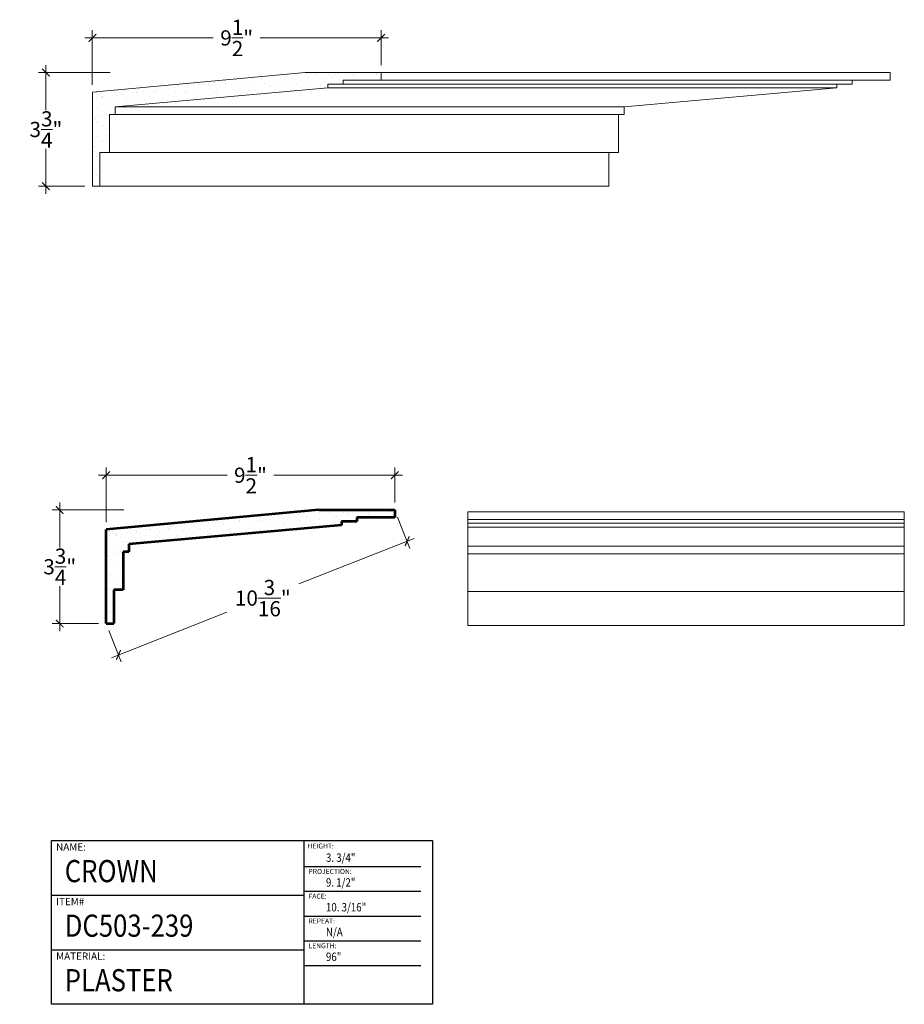
# Model space of a CAD drawing. Units: inches. Extents: x 104.6 to 133.7, y 2.4 to 34.9.
import ezdxf

# ---------------------------------------------------------------- set-up
doc = ezdxf.new("R2010")
doc.units = ezdxf.units.IN
doc.header["$MEASUREMENT"] = 0
doc.linetypes.add('HIDDEN', pattern=[0.375, 0.25, -0.125])
doc.layers.add('hidden', color=1, linetype='HIDDEN', lineweight=20)
doc.layers.add('OBJECT', color=7, linetype='Continuous')
doc.layers.add('Text', color=7, linetype='Continuous')
doc.styles.add('ARIAL', font='ARIAL.TTF', dxfattribs={"width": 0.85})
doc.styles.add('NOTES 4', font='ARIAL.TTF', dxfattribs={"height": 0.5})
doc.styles.get("Standard").update_dxf_attribs({"font": 'MTCORSVA.TTF'})
doc.dimstyles.new('DIM-4', dxfattribs={"dimtxt": 0.5, "dimasz": 0.25, "dimexe": 0.25, "dimexo": 0.25, "dimgap": 0.125, "dimtad": 0, "dimtih": 1, "dimtoh": 1, "dimdec": 4, "dimzin": 3, "dimdsep": 46, "dimlunit": 4, "dimtxsty": 'NOTES 4', "dimblk1": 'ARCHTICK', "dimblk2": 'ARCHTICK', "dimsah": 1, "dimcen": 0, "dimdle": 0.25, "dimadec": 0, "dimazin": 0, "dimtfac": 1, "dimtdec": 4, "dimtix": 1, "dimtmove": 2, "dimatfit": 3, "dimldrblk": 'ARCHTICK', "dimfxl": 0, "dimfrac": 1, "dimtolj": 1, "dimtzin": 0, "dimlwd": -1, "dimlwe": -1, "dimarcsym": 0})

# ---------------------------------------------------------------- blocks, each defined once
blk = doc.blocks.new('Model Name')
at = {"style": 'ARIAL', "width": 0.85}
for tag, p in [('PATTERN_NAME', (132.9057, -213.0898)), ('ITEM#', (132.9057, -213.5898)), ('MATERIAL', (132.9057, -214.0898))]:
    blk.add_attdef(tag, p, '', height=0.2031, dxfattribs=at)
at = {"layer": 'Text', "color": 7, "char_height": 0.066406, "width": 8.595154, "attachment_point": 1}
for s, insert in [('{\\fSwis721 LtEx BT|b0|i0|c0|p34;\\C256;NAME:}', (132.8267, -212.7342)), ('{\\fSwis721 LtEx BT|b0|i0|c0|p34;\\C256;ITEM#}', (132.8267, -213.2342)), ('{\\fSwis721 LtEx BT|b0|i0|c0|p34;\\C256;MATERIAL:}', (132.8267, -213.7342))]:
    blk.add_mtext(s, dxfattribs=dict(at, insert=insert))
blk = doc.blocks.new('Layout sizes')
for p, q in [((6.6895, 1.3789), (7.8636, 1.3789)), ((6.6895, 1.1289), (7.8636, 1.1289)), ((6.6895, 0.8789), (7.8636, 0.8789)), ((6.6895, 0.6289), (7.8636, 0.6289)), ((6.6895, 0.3789), (7.8636, 0.3789))]:
    blk.add_line(p, q)
at = {"style": 'ARIAL', "width": 0.85}
for tag, p in [('HEIGHT:', (6.908, 1.4252)), ('PROJECTION:', (6.908, 1.1752)), ('FACE:', (6.908, 0.9252)), ('REPEAT:', (6.908, 0.6752)), ('LENGTH:', (6.908, 0.4252)), ('OTHER:', (6.908, 0.1752))]:
    blk.add_attdef(tag, p, '', height=0.0845, dxfattribs=at)
blk.add_attdef('OTHER', (6.7262, 0.2956), '', height=0.0625)
at = {"layer": 'Text', "color": 7, "char_height": 0.049805, "width": 6.446366, "attachment_point": 1}
for s, insert in [('{\\fSwis721 LtEx BT|b0|i0|c0|p34;\\C256;HEIGHT:}', (6.7216, 1.61)), ('{\\fSwis721 LtEx BT|b0|i0|c0|p34;\\C256;PROJECTION:}', (6.7323, 1.3537)), ('{\\fSwis721 LtEx BT|b0|i0|c0|p34;\\C256;FACE:}', (6.7323, 1.1037)), ('{\\fSwis721 LtEx BT|b0|i0|c0|p34;\\C256;REPEAT:}', (6.7323, 0.8537)), ('{\\fSwis721 LtEx BT|b0|i0|c0|p34;\\C256;LENGTH:}', (6.7323, 0.6037))]:
    blk.add_mtext(s, dxfattribs=dict(at, insert=insert))
blk = doc.blocks.new('_ArchTick')
at = {"color": 0, "linetype": 'ByBlock', "const_width": 0.15}
blk.add_lwpolyline([(-0.5, -0.5), (0.5, 0.5)], dxfattribs=at)
blk = doc.blocks.new('*D12')
at = {"layer": 'Defpoints', "color": 0, "linetype": 'ByBlock'}
for p in [(105.89, 18.704), (108.252, 18.704), (107.418, 14.963)]:
    blk.add_point(p, dxfattribs=at)
at = {"layer": 'hidden', "color": 0, "linetype": 'ByBlock'}
for p, q in [((105.89, 18.954), (105.89, 17.468)), ((108.002, 18.704), (105.64, 18.704)), ((105.89, 14.713), (105.89, 16.199)), ((107.168, 14.963), (105.64, 14.963))]:
    blk.add_line(p, q, dxfattribs=at)
at = {"layer": 'hidden', "color": 0, "linetype": 'ByBlock', "xscale": 0.25, "yscale": 0.25, "zscale": 0.25}
for p, rotation in [((105.89, 18.704), 90), ((105.89, 14.963), 270)]:
    blk.add_blockref('_ArchTick', p, dxfattribs=dict(at, rotation=rotation))
at = {"layer": 'hidden', "color": 0, "linetype": 'ByBlock', "insert": (105.89, 16.834), "char_height": 0.5, "attachment_point": 5, "style": 'NOTES 4'}
blk.add_mtext('\\A1;{\\fArial Baltic|b0|i0|c186|p34;3\\S3/4;"}', dxfattribs=at)
blk = doc.blocks.new('*D13')
at = {"layer": 'Defpoints', "color": 0, "linetype": 'ByBlock'}
for p in [(107.418, 19.848), (116.918, 18.704), (107.418, 18.056)]:
    blk.add_point(p, dxfattribs=at)
at = {"layer": 'hidden', "color": 0, "linetype": 'ByBlock'}
for p, q in [((107.168, 19.848), (111.398, 19.848)), ((107.418, 18.306), (107.418, 20.098)), ((117.168, 19.848), (112.938, 19.848)), ((116.918, 18.954), (116.918, 20.098))]:
    blk.add_line(p, q, dxfattribs=at)
at = {"layer": 'hidden', "color": 0, "linetype": 'ByBlock', "xscale": 0.25, "yscale": 0.25, "zscale": 0.25, "rotation": 180}
blk.add_blockref('_ArchTick', (107.418, 19.848), dxfattribs=at)
at = {"layer": 'hidden', "color": 0, "linetype": 'ByBlock', "xscale": 0.25, "yscale": 0.25, "zscale": 0.25}
blk.add_blockref('_ArchTick', (116.918, 19.848), dxfattribs=at)
at = {"layer": 'hidden', "color": 0, "linetype": 'ByBlock', "insert": (112.168, 19.848), "char_height": 0.5, "attachment_point": 5, "style": 'NOTES 4'}
blk.add_mtext('\\A1;{\\fArial Baltic|b0|i0|c186|p34;9\\S1/2;"}', dxfattribs=at)
blk = doc.blocks.new('*D14')
at = {"layer": 'Defpoints', "color": 0, "linetype": 'ByBlock'}
for p in [(116.918, 18.704), (107.418, 14.963), (107.824, 13.932)]:
    blk.add_point(p, dxfattribs=at)
at = {"layer": 'hidden', "color": 0, "linetype": 'ByBlock'}
for p, q in [((117.01, 18.471), (117.416, 17.44)), ((117.557, 17.764), (113.755, 16.268)), ((107.591, 13.84), (111.393, 15.337)), ((107.509, 14.731), (107.915, 13.699))]:
    blk.add_line(p, q, dxfattribs=at)
at = {"layer": 'hidden', "color": 0, "linetype": 'ByBlock', "xscale": 0.25, "yscale": 0.25, "zscale": 0.25}
for p, rotation in [((117.324, 17.673), 21.49140403180372), ((107.824, 13.932), 201.4914040318037)]:
    blk.add_blockref('_ArchTick', p, dxfattribs=dict(at, rotation=rotation))
at = {"layer": 'hidden', "color": 0, "linetype": 'ByBlock', "insert": (112.574, 15.802), "char_height": 0.5, "attachment_point": 5, "style": 'NOTES 4'}
blk.add_mtext('\\A1;{\\fArial Baltic|b0|i0|c186|p34;10\\S3/16;"}', dxfattribs=at)
blk = doc.blocks.new('*D19')
at = {"layer": 'Defpoints', "color": 0, "linetype": 'ByBlock'}
for p in [(105.436, 33.106), (107.798, 33.106), (106.963, 29.365)]:
    blk.add_point(p, dxfattribs=at)
at = {"layer": 'hidden', "color": 0, "linetype": 'ByBlock'}
for p, q in [((107.548, 33.106), (105.186, 33.106)), ((105.436, 33.356), (105.436, 31.87)), ((105.436, 29.115), (105.436, 30.601)), ((106.713, 29.365), (105.186, 29.365))]:
    blk.add_line(p, q, dxfattribs=at)
at = {"layer": 'hidden', "color": 0, "linetype": 'ByBlock', "xscale": 0.25, "yscale": 0.25, "zscale": 0.25}
for p, rotation in [((105.436, 33.106), 90), ((105.436, 29.365), 270)]:
    blk.add_blockref('_ArchTick', p, dxfattribs=dict(at, rotation=rotation))
at = {"layer": 'hidden', "color": 0, "linetype": 'ByBlock', "insert": (105.436, 31.235), "char_height": 0.5, "attachment_point": 5, "style": 'NOTES 4'}
blk.add_mtext('\\A1;{\\fArial Baltic|b0|i0|c186|p34;3\\S3/4;"}', dxfattribs=at)
blk = doc.blocks.new('*D20')
at = {"layer": 'Defpoints', "color": 0, "linetype": 'ByBlock'}
for p in [(106.963, 34.25), (116.464, 33.106), (106.963, 32.458)]:
    blk.add_point(p, dxfattribs=at)
at = {"layer": 'hidden', "color": 0, "linetype": 'ByBlock'}
for p, q in [((106.963, 32.708), (106.963, 34.5)), ((116.464, 33.356), (116.464, 34.5)), ((106.713, 34.25), (110.944, 34.25)), ((116.714, 34.25), (112.484, 34.25))]:
    blk.add_line(p, q, dxfattribs=at)
at = {"layer": 'hidden', "color": 0, "linetype": 'ByBlock', "xscale": 0.25, "yscale": 0.25, "zscale": 0.25, "rotation": 180}
blk.add_blockref('_ArchTick', (106.963, 34.25), dxfattribs=at)
at = {"layer": 'hidden', "color": 0, "linetype": 'ByBlock', "xscale": 0.25, "yscale": 0.25, "zscale": 0.25}
blk.add_blockref('_ArchTick', (116.464, 34.25), dxfattribs=at)
at = {"layer": 'hidden', "color": 0, "linetype": 'ByBlock', "insert": (111.714, 34.25), "char_height": 0.5, "attachment_point": 5, "style": 'NOTES 4'}
blk.add_mtext('\\A1;{\\fArial Baltic|b0|i0|c186|p34;9\\S1/2;"}', dxfattribs=at)

msp = doc.modelspace()

# ---------------------------------------------------------------- hatches: boundary and pattern name
at = {"layer": 'hidden', "linetype": 'ByBlock'}
h = msp.add_hatch(dxfattribs=at)
h.set_pattern_fill('AR-SAND', color=0, scale=0.25)
h.set_pattern_definition([(37.5, (-6.12174, 10.2556), (-0.0157483, 0.481706), [0, -0.38, 0, -0.425, 0, -0.40625]), (7.5, (-6.12174, 10.2556), (0.4424442, 0.7055365), [0, -0.205, 0, -0.3425, 0, -0.13125]), (327.5, (-6.42924, 10.2556), (0.7785355, 0.0014148), [0, -0.125, 0, -0.45, 0, -0.5875]), (317.5, (-6.42924, 10.2556), (0.7515317, 0.219419), [0, -0.0625, 0, -0.295, 0, -0.3375])])
h.paths.add_polyline_path([(114.7142, 32.73088), (115.2142, 32.73088), (115.2142, 32.85838), (116.4642, 32.85838), (116.4642, 33.10588), (113.96656, 33.10588), (106.96335, 32.45821), (106.96337, 29.36505), (107.21334, 29.36505), (107.21334, 30.48175), (107.52584, 30.48175), (107.52584, 31.73005), (107.71334, 31.73004), (107.71334, 31.98088), (114.7142, 32.60588)])
h = msp.add_hatch(dxfattribs=at)
h.set_pattern_fill('AR-SAND', color=0, scale=0.25)
h.set_pattern_definition([(37.5, (-5.66754, -4.1463), (-0.0157483, 0.481706), [0, -0.38, 0, -0.425, 0, -0.40625]), (7.5, (-5.66754, -4.1463), (0.4424442, 0.7055365), [0, -0.205, 0, -0.3425, 0, -0.13125]), (327.5, (-5.97504, -4.1463), (0.7785355, 0.0014148), [0, -0.125, 0, -0.45, 0, -0.5875]), (317.5, (-5.97504, -4.1463), (0.7515317, 0.219419), [0, -0.0625, 0, -0.295, 0, -0.3375])])
h.paths.add_polyline_path([(107.41755, 18.05631), (107.41758, 14.96315), (107.66755, 14.96315), (107.66755, 16.07985), (107.98005, 16.07985), (107.98005, 17.32815), (108.16755, 17.32814), (108.16755, 17.57898), (115.16841, 18.20398), (115.16841, 18.32898), (115.66841, 18.32898), (115.66841, 18.45648), (116.91841, 18.45648), (116.91841, 18.70398), (114.42076, 18.70398)])

# ---------------------------------------------------------------- linework, layer by layer
for p, q in [((105.6174, 6.01897), (113.93926, 6.01897)), ((105.6174, 4.22212), (113.93926, 4.22212))]:
    msp.add_line(p, q)
at = {"layer": 'hidden', "color": 0, "linetype": 'ByBlock'}
for p, q in [((113.96656, 33.10588), (106.96335, 32.45821)), ((113.96656, 33.10588), (116.4642, 33.10588)), ((116.4642, 33.10588), (116.4642, 32.85838)), ((116.4642, 33.10588), (133.21774, 33.10588)), ((133.21774, 33.10588), (133.21774, 32.85838)), ((116.4642, 32.85838), (115.2142, 32.85838)), ((115.2142, 32.85838), (115.2142, 32.73088)), ((116.4642, 32.85838), (133.21774, 32.85838)), ((133.21774, 32.85838), (131.96774, 32.85838)), ((131.96774, 32.85838), (131.96774, 32.73088)), ((106.96337, 29.36505), (106.96335, 32.45821)), ((114.7142, 32.60588), (107.71334, 31.98088)), ((115.2142, 32.73088), (114.7142, 32.73088)), ((114.7142, 32.73088), (114.7142, 32.60588)), ((114.7142, 32.60588), (131.46774, 32.60588)), ((115.2142, 32.73088), (131.46774, 32.73088)), ((131.46774, 32.60588), (124.46688, 31.98088)), ((131.96774, 32.73088), (131.46774, 32.73088)), ((131.46774, 32.73088), (131.46774, 32.60588)), ((107.71334, 31.98088), (107.71334, 31.73004)), ((107.71334, 31.98088), (124.46688, 31.98088)), ((124.46688, 31.98088), (124.46688, 31.73004)), ((107.71334, 31.73004), (107.52584, 31.73005)), ((107.52584, 31.73005), (107.52584, 30.48175)), ((107.71334, 31.73004), (124.27938, 31.73004)), ((124.46688, 31.73004), (124.27938, 31.73005)), ((124.27938, 31.73005), (124.27938, 30.48175)), ((107.52584, 30.48175), (107.21334, 30.48175)), ((107.21334, 30.48175), (107.21334, 29.36505)), ((107.52584, 30.48175), (123.96688, 30.48175)), ((124.27938, 30.48175), (123.96688, 30.48175)), ((123.96688, 30.48175), (123.96688, 29.36505)), ((106.96337, 29.36505), (107.21334, 29.36505)), ((107.21334, 29.36505), (123.96688, 29.36505)), ((119.32601, 18.64032), (133.6869, 18.64032)), ((119.32601, 14.89949), (119.32601, 18.64032)), ((133.6869, 14.89949), (133.6869, 18.64032)), ((119.32601, 18.39282), (133.6869, 18.39282)), ((119.32601, 18.26532), (133.6869, 18.26532)), ((119.32601, 18.14032), (133.6869, 18.14032)), ((119.32601, 17.51532), (133.6869, 17.51532)), ((119.32601, 17.26448), (133.6869, 17.26448)), ((119.32601, 16.01619), (133.6869, 16.01619)), ((119.32601, 14.89949), (133.6869, 14.89949))]:
    msp.add_line(p, q, dxfattribs=at)
at = {"layer": 'hidden', "color": 0, "linetype": 'ByBlock', "lineweight": 53}
for p, q in [((114.42076, 18.70398), (107.41755, 18.05631)), ((114.42076, 18.70398), (116.91841, 18.70398)), ((116.91841, 18.70398), (116.91841, 18.45648)), ((115.16841, 18.20398), (108.16755, 17.57898)), ((115.66841, 18.32898), (115.16841, 18.32898)), ((115.16841, 18.32898), (115.16841, 18.20398)), ((116.91841, 18.45648), (115.66841, 18.45648)), ((115.66841, 18.45648), (115.66841, 18.32898)), ((107.41758, 14.96315), (107.41755, 18.05631)), ((108.16755, 17.57898), (108.16755, 17.32814)), ((108.16755, 17.32814), (107.98005, 17.32815)), ((107.98005, 17.32815), (107.98005, 16.07985)), ((107.98005, 16.07985), (107.66755, 16.07985)), ((107.66755, 16.07985), (107.66755, 14.96315)), ((107.41758, 14.96315), (107.66755, 14.96315))]:
    msp.add_line(p, q, dxfattribs=at)
at = {"layer": 'OBJECT'}
msp.add_line((113.93926, 2.42527), (113.93926, 7.81582), dxfattribs=at)
msp.add_lwpolyline([(105.6174, 7.81582), (118.15873, 7.81582), (118.15873, 2.42527), (105.6174, 2.42527)], close=True, dxfattribs=at)

# ---------------------------------------------------------------- block references
for name, p, xscale, yscale, zscale, values in [('Model Name', (-371.56792, 772.22799), 3.59369974841826, 3.59369974841826, 3.59369974841826, {'PATTERN_NAME': 'CROWN', 'ITEM#': 'DC503-239', 'MATERIAL': 'PLASTER'}), ('Layout sizes', (92.10368, 2.46435), 3.264165953861653, 3.264165953861653, 3.264165953861653, {'HEIGHT:': '3. 3/4"', 'PROJECTION:': '9. 1/2"', 'FACE:': '10. 3/16"', 'REPEAT:': 'N/A', 'LENGTH:': '96"'})]:
    msp.add_blockref(name, p, dxfattribs=dict(at, xscale=xscale, yscale=yscale, zscale=zscale)).add_auto_attribs(values)

# ---------------------------------------------------------------- dimensions: what is measured, and where the dimension line sits
at = {"layer": 'hidden', "color": 0, "linetype": 'ByBlock'}
for base, p1, p2, picture, middle in [((106.963347, 34.250229), (116.464202, 33.105875), (106.963347, 32.458206), '*D20', (111.713774, 34.250229)), ((107.41755, 19.84833), (116.91841, 18.70398), (107.41755, 18.05631), '*D13', (112.16798, 19.84833))]:
    dim = msp.add_linear_dim(base=base, p1=p1, p2=p2, dimstyle='DIM-4', dxfattribs=at)
    dim.commit()
    dim.dimension.update_dxf_attribs({"geometry": picture, "text_midpoint": middle})
for base, p1, p2, picture, middle in [((105.43601, 33.10588), (106.96337, 29.36505), (107.79826, 33.10588), '*D19', (105.43601, 31.23546)), ((105.89021, 18.70398), (107.41758, 14.96315), (108.25246, 18.70398), '*D12', (105.89021, 16.83356))]:
    dim = msp.add_linear_dim(base=base, p1=p1, p2=p2, angle=90, dimstyle='DIM-4', dxfattribs=at)
    dim.commit()
    dim.dimension.update_dxf_attribs({"geometry": picture, "text_midpoint": middle})
dim = msp.add_aligned_dim(p1=(116.91841, 18.70398), p2=(107.41758, 14.96315), distance=1.10813, dimstyle='DIM-4', dxfattribs=at)
dim.commit()
dim.dimension.update_dxf_attribs({"geometry": '*D14', "text_midpoint": (112.57397, 15.80247)})

doc.saveas('drawing.dxf')
